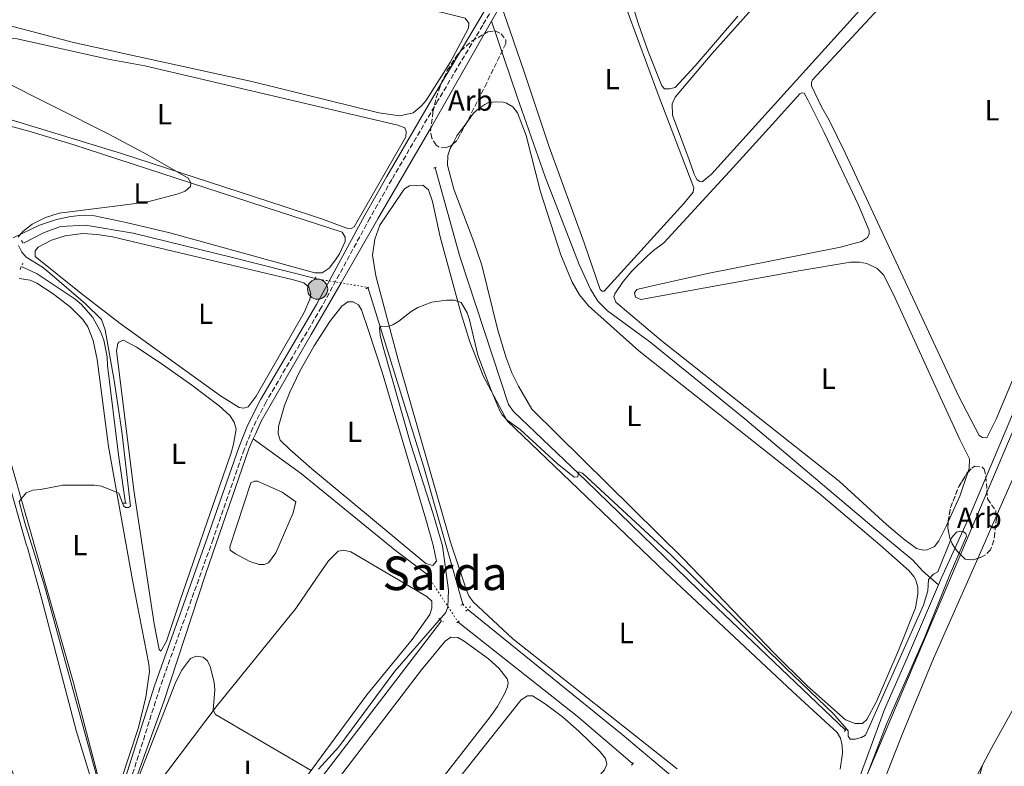
# Model space of a CAD drawing. Units: metres. Extents: x 635503 to 637935, y 4690420 to 4692758.
# Drawn here: x 636527 to 636864, y 4691888 to 4692144 of the extents above; entities that cross this region are included whole.
import ezdxf
from ezdxf.enums import TextEntityAlignment as Align

# ---------------------------------------------------------------- set-up
doc = ezdxf.new("R2010")
doc.units = ezdxf.units.M
doc.header["$MEASUREMENT"] = 0
for name, pattern in [('DGN Style 2', [1.7399219301090239, 1.043953158065414, -0.6959687720436097]), ('DGN Style 3', [2.435890702152634, 1.739921930109024, -0.6959687720436097]), ('DGN Style 5', [1.217945351076317, 0.5219765790327072, -0.6959687720436097])]:
    doc.linetypes.add(name, pattern=pattern)
for name, color, linetype, lineweight in [('Acequia de obra', 4, 'Continuous', 0), ('Acequia sin especificar', 4, 'Continuous', 0), ('Acequia sin especificar no vista', 4, 'DGN Style 5', 0), ('Balsa-alberca', 142, 'Continuous', 0), ('Camino', 7, 'DGN Style 3', 0), ('Curva de nivel intermedia', 30, 'Continuous', 0), ('Etiqueta de uso rústico', 92, 'Continuous', 0), ('Etiqueta de zona arbolada', 92, 'Continuous', 0), ('Límite de Concejo', 7, 'Continuous', 0), ('Línea de cambio de uso (parcela vista)', 92, 'Continuous', 0), ('Margen derecho', 7, 'Continuous', 0), ('Pontón-alcantarilla (pasos de agua)', 1, 'DGN Style 2', 0), ('Pozo puntual', 7, 'Continuous', 0), ('Texto de Área (paraje) menor', 7, 'Continuous', 0), ('Zona arbolada', 92, 'DGN Style 3', 0)]:
    doc.layers.add(name, color=color, linetype=linetype, lineweight=lineweight)
doc.styles.add('Style-Arial', font='arial.ttf')

# ---------------------------------------------------------------- blocks, each defined once
blk = doc.blocks.new('5POZO')
at = {"layer": 'Acequia de obra', "linetype": 'Continuous', "lineweight": 0}
h = blk.add_hatch(color=151, dxfattribs=at)
edge = h.paths.add_edge_path()
edge.add_arc((0, 0), 0.3456, 0, 360)
at = {"layer": 'Acequia de obra', "color": 4, "linetype": 'Continuous', "lineweight": 0}
blk.add_circle((0, 0), 0.3456, dxfattribs=at)

msp = doc.modelspace()

# ---------------------------------------------------------------- linework, layer by layer
at = {"layer": 'Acequia de obra', "color": 4, "linetype": 'Continuous', "lineweight": 0}
for points in [[(636754.7300000006, 4692251.82, 408.5899999999965), (636751.8200000003, 4692252.619999999, 408.3899999999995), (636747.5499999998, 4692244.970000001, 408.3300000000018), (636740.9500000002, 4692234.75, 408.3300000000018), (636724.3600000005, 4692206.350000001, 408.3300000000018), (636712.2100000001, 4692185.100000001, 408.3300000000018), (636694.4299999997, 4692154.119999999, 408.0599999999977), (636688.4100000003, 4692143.529999999, 407.8699999999953)], [(636688.4100000003, 4692143.529999999, 407.8699999999953), (636667.9400000004, 4692107.550000001, 407.2400000000052), (636649.4699999997, 4692075.84, 406.8300000000018), (636636.8321000002, 4692053.8704, 407.0571000000054), (636626.6500000004, 4692036.17, 407.2400000000052), (636609.5300000003, 4692006.449999999, 406.8300000000018), (636607.4900000002, 4692002.07, 406.8300000000018), (636606.79, 4692000.470000001, 406.8300000000018)], [(636606.79, 4692000.470000001, 406.8300000000018), (636605.2999999998, 4691997.02, 406.8300000000018), (636590.5899999999, 4691954.33, 406.429999999993), (636576, 4691910.180000001, 406.0200000000041), (636560.0700000003, 4691865.76, 405.1999999999971), (636541.9000000004, 4691811.5, 404.3899999999995)]]:
    msp.add_polyline3d(points, dxfattribs=at)
at = {"layer": 'Acequia sin especificar', "color": 4, "linetype": 'Continuous', "lineweight": 0, "extrusion": (-0.07278395900105197, -0.02924803238450361, 0.9969187769892631), "elevation": -183166.8768525221, "flags": 128}
msp.add_lwpolyline([(-4116297.708599659, 2333070.203660497), (-4116233.436512554, 2333064.976785786), (-4116184.848071315, 2333059.877395825)], dxfattribs=at)
at = {"layer": 'Acequia sin especificar', "color": 4, "linetype": 'Continuous', "lineweight": 0, "elevation": 403.7200000000012, "flags": 128}
msp.add_lwpolyline([(636680.4100000003, 4691941.859999999), (636733.1200000001, 4691899.230000001), (636789.4900000002, 4691851.66)], dxfattribs=at)
at = {"layer": 'Acequia sin especificar', "color": 4, "linetype": 'Continuous', "lineweight": 0, "extrusion": (-0.1162056528950594, -0.1597645013888885, 0.9802915639396235), "elevation": -823194.0284756247, "flags": 128}
msp.add_lwpolyline([(-2244988.130957609, 4086810.068990119), (-2244936.23719319, 4086807.993631244), (-2244911.374329608, 4086805.918272368)], dxfattribs=at)
at = {"layer": 'Acequia sin especificar', "color": 4, "linetype": 'Continuous', "lineweight": 0}
for points in [[(636948.6799999997, 4692204.33, 407.0200000000041), (636943.9400000004, 4692192.890000001, 406.6199999999953), (636919.5599999997, 4692135.980000001, 406.2100000000065), (636895.9400000004, 4692078.060000001, 405.8000000000029), (636852.2800000003, 4691974.449999999, 405.3999999999942), (636842.3899999997, 4691952.67, 404.5800000000018), (636841.4100000003, 4691950.4, 404.5099999999948)], [(636688.4100000003, 4692143.529999999, 407.8699999999953), (636697.0999999996, 4692117.550000001, 406.2400000000052), (636706.7699999996, 4692090.220000001, 406.2400000000052), (636718.4299999997, 4692060.109999999, 405.429999999993), (636722.2599999999, 4692051.689999999, 405.429999999993), (636724.8200000003, 4692047.619999999, 405.429999999993), (636728.1299999999, 4692044.24, 405.429999999993), (636742.6200000001, 4692033.66, 405.429999999993), (636775.1299999999, 4692007.350000001, 405.429999999993), (636818.6399999997, 4691970.51, 405.0200000000041), (636832.5999999996, 4691958.9, 405.0200000000041), (636836.04, 4691955.180000001, 405.429999999993), (636841.4100000003, 4691950.4, 404.5099999999948)], [(636669.0899999999, 4692093.220000001, 405.3300000000018), (636677.5499999998, 4692062.949999999, 404.5099999999948), (636694.1799999997, 4692012.210000001, 404.9199999999983), (636695.9100000003, 4692009.84, 404.9199999999983), (636720.8200000003, 4691986.060000001, 404.9199999999983), (636763.1500000004, 4691944.970000001, 404.5099999999948), (636809.5300000003, 4691900.720000001, 404.1100000000006)], [(636528.3499999996, 4692067.539999999, 405.2899999999936), (636534.9299999997, 4692070.949999999, 404.8800000000047), (636540.8200000003, 4692073.16, 404.8800000000047), (636549.3700000001, 4692073.600000001, 404.8800000000047), (636565.6200000001, 4692070.9, 404.8800000000047), (636599.7000000002, 4692062.550000001, 404.8800000000047), (636628.0499999998, 4692055.33, 405.2899999999936)], [(636527.5999999996, 4692059.41, 404.8800000000047), (636532.7800000003, 4692056.960000001, 404.8800000000047), (636545.7999999998, 4692048.33, 404.9400000000023), (636548.0099999999, 4692046.439999999, 404.9499999999971), (636551.79, 4692042.029999999, 404.9100000000035), (636554.5999999996, 4692036.949999999, 404.820000000007), (636555.5999999996, 4692034.220000001, 404.75), (636556.75, 4692028.52, 404.5800000000018), (636556.8899999997, 4692025.619999999, 404.4799999999959), (636560.5800000001, 4691995.02, 404.4799999999959), (636563.0800000001, 4691978.449999999, 404.8800000000047)], [(636606.79, 4692000.470000001, 406.8300000000018), (636623.2400000002, 4691988.52, 406.1100000000006), (636655.54, 4691962.17, 405.6999999999971), (636666.1299999999, 4691954.189999999, 405.6999999999971)], [(636841.4100000003, 4691950.4, 404.5099999999948), (636830.7599999999, 4691925.689999999, 403.7700000000041), (636822.9500000002, 4691907.74, 404.179999999993), (636812.9600000001, 4691880.710000001, 404.179999999993), (636802.1600000003, 4691854.210000001, 403.7700000000041), (636790.9800000006, 4691830.710000001, 402.9600000000065), (636775.9100000003, 4691799.939999999, 402.5500000000029), (636762.8600000005, 4691772.810000001, 402.5500000000029), (636749.9500000002, 4691745.199999999, 402.1399999999995), (636734.8700000001, 4691715.67, 401.7400000000052), (636722.2300000006, 4691688.199999999, 402.1399999999995), (636706.4100000003, 4691657.970000001, 401.3300000000018), (636693.2100000001, 4691631.720000001, 401.3300000000018), (636674.2199999997, 4691592.449999999, 401.7400000000052), (636651.8799999999, 4691546.180000001, 400.5200000000041), (636646.5, 4691536.720000001, 400.1100000000006), (636641.25, 4691530.119999999, 400.1100000000006), (636636.6699999999, 4691526.01, 400.5200000000041)], [(636544.9699999997, 4691808.930000001, 404.320000000007), (636549.0899999999, 4691811.789999999, 403.6399999999995), (636554.4500000002, 4691814, 403.6399999999995), (636564.8799999999, 4691816.699999999, 404.0500000000029), (636579.7400000002, 4691821.350000001, 404.0500000000029), (636583.9100000003, 4691824.51, 404.4600000000065), (636610.5499999998, 4691858.810000001, 404.0500000000029), (636671.2699999996, 4691938.130000001, 404.0500000000029)]]:
    msp.add_polyline3d(points, dxfattribs=at)
at = {"layer": 'Acequia sin especificar no vista', "color": 4, "linetype": 'DGN Style 5', "lineweight": 0, "elevation": 405.2899999999935, "flags": 128}
msp.add_lwpolyline([(636628.0499999998, 4692055.33), (636636.8321000002, 4692053.8704), (636646.04, 4692052.34)], dxfattribs=at)
at = {"layer": 'Acequia sin especificar no vista', "color": 4, "linetype": 'DGN Style 5', "lineweight": 0, "extrusion": (0.03370538956040547, -0.05168368176187389, 0.998094556519631), "elevation": -220633.460304105, "flags": 128}
msp.add_lwpolyline([(3096275.592115379, 3575496.66208836), (3096275.59211538, 3575476.889943813)], dxfattribs=at)
at = {"layer": 'Acequia sin especificar no vista', "color": 4, "linetype": 'DGN Style 5', "lineweight": 0, "extrusion": (0.1901257438082543, -0.1983920805058524, 0.9615054778491475), "elevation": -809406.5917069872, "flags": 128}
msp.add_lwpolyline([(3706055.483295436, 2833674.279768073), (3706055.483295436, 2833671.513977048)], dxfattribs=at)
at = {"layer": 'Balsa-alberca', "color": 142, "linetype": 'Continuous', "lineweight": 0, "elevation": 405.2899999999935, "flags": 128}
msp.add_lwpolyline([(636600.6799999997, 4691961.119999999), (636598.8200000003, 4691962.34), (636598.7000000002, 4691963.41), (636605.9900000002, 4691985.350000001), (636607.2000000002, 4691986.01), (636608.2699999996, 4691986), (636616.6399999997, 4691982.180000001), (636621.4100000003, 4691978.930000001), (636620.4299999997, 4691975.07), (636614.5599999997, 4691961.380000001), (636611.9900000002, 4691957.939999999), (636610.5099999999, 4691957.42), (636608.7800000003, 4691957.439999999), (636605.5899999999, 4691958.4), (636600.6799999997, 4691961.119999999)], close=True, dxfattribs=at)
at = {"layer": 'Balsa-alberca', "color": 142, "linetype": 'Continuous', "lineweight": 0}
msp.add_polyline3d([(636600.6799999997, 4691961.119999999, 405.2899999999936), (636598.8200000003, 4691962.34, 405.6999999999971), (636598.7000000002, 4691963.41, 405.6999999999971), (636605.9900000002, 4691985.350000001, 405.2899999999936), (636607.2000000002, 4691986.01, 405.2899999999936), (636608.2699999996, 4691986, 405.2899999999936), (636616.6399999997, 4691982.180000001, 405.2899999999936), (636621.4100000003, 4691978.930000001, 405.2899999999936), (636620.4299999997, 4691975.07, 405.6999999999971), (636614.5599999997, 4691961.380000001, 405.2899999999936), (636611.9900000002, 4691957.939999999, 405.2899999999936), (636610.5099999999, 4691957.42, 405.2899999999936), (636608.7800000003, 4691957.439999999, 405.2899999999936), (636605.5899999999, 4691958.4, 405.2899999999936), (636600.6799999997, 4691961.119999999, 405.2899999999936)], dxfattribs=at)
at = {"layer": 'Camino', "color": 7, "linetype": 'DGN Style 3', "lineweight": 0}
msp.add_polyline3d([(636699.9899999981, 4692167.059999999, 407.3300000000019), (636685.35, 4692142.100000003, 407.25), (636670.0199999989, 4692116.34, 406.1600000000035), (636654.2099999995, 4692089.25, 405.6699999999984), (636646.7300000006, 4692076.070000002, 405.7799999999988), (636630.140000001, 4692045.520000001, 406.1300000000047), (636611.1399999997, 4692013.090000001, 406.5099999999949), (636606.6400000004, 4692004.25, 406.5099999999949), (636603.6999999988, 4691996.81, 406.5099999999949), (636593.0500000004, 4691966.13, 406.1399999999995), (636574.8, 4691915.219999999, 405.6999999999972), (636562.719999999, 4691876.980000001, 405.2899999999936)], dxfattribs=at)
at = {"layer": 'Curva de nivel intermedia', "color": 30, "linetype": 'Continuous', "lineweight": 0, "elevation": 405.0000000000001, "flags": 128}
for points in [[(636519.0300000003, 4692123.96), (636557.5900000016, 4692104.720000001), (636570.8200000015, 4692097.640000001), (636584.4800000007, 4692089.750000001), (636585.3500000002, 4692088.17), (636585.2699999998, 4692086.869999999), (636583.4800000016, 4692085.249999999), (636581.0800000011, 4692084.310000001), (636570.2600000005, 4692081.560000001), (636540.3499999993, 4692077.789999999), (636535.5999999995, 4692076.270000001), (636531.0300000008, 4692074.02), (636527.8300000001, 4692071.509999999), (636526.2699999999, 4692069.560000001)], [(636526.4400000019, 4692066.659999999), (636527.5799999997, 4692064.430000001), (636529.0000000013, 4692062.699999998), (636534.6300000016, 4692059.23), (636537.0999999995, 4692057.189999999), (636549.2800000011, 4692046.689999999), (636554.8100000009, 4692041.31), (636556.0200000001, 4692037.74), (636559.1500000015, 4692020.449999998), (636561.7500000012, 4692002.920000001), (636564.6900000004, 4691977.34), (636563.9999999999, 4691976.939999999), (636563.0499999998, 4691976.880000001), (636562.300000001, 4691977.509999999), (636560.7000000007, 4691981.890000001), (636554.8500000011, 4691984.279999999), (636552.2600000005, 4691984.580000001), (636541.5300000017, 4691984.619999999), (636533.9299999998, 4691983.05), (636531.260000001, 4691982.88), (636528.9900000001, 4691981.930000001), (636526.650000002, 4691979.029999998), (636528.560000001, 4691971.699999999), (636535.2400000019, 4691950.109999999), (636552.9600000002, 4691885.600000001)], [(636671.5499999999, 4691963.76), (636668.4100000019, 4691974.719999999), (636660.7500000017, 4691998.510000001), (636651.0700000012, 4692032.7), (636650.2599999999, 4692035.99), (636650.0300000019, 4692038.449999998), (636650.5900000007, 4692039.060000001), (636652.9100000008, 4692038.9), (636654.5400000003, 4692039.449999998), (636656.6799999992, 4692040.78), (636660.8500000001, 4692044.109999998), (636663.13, 4692045.42), (636667.890000001, 4692047.220000001), (636672.9800000006, 4692047.99), (636675.5500000009, 4692047.960000002), (636677.9300000013, 4692047.189999999), (636680.0100000001, 4692043.55), (636680.8600000017, 4692041.17), (636683.6900000015, 4692029.159999999), (636688.1900000009, 4692017.149999999), (636691.1500000004, 4692010.23), (636692.050000001, 4692008.67), (636693.780000001, 4692006.850000001), (636698.1200000017, 4692003.600000001), (636710.8700000013, 4691992.029999998), (636716.6900000017, 4691987.31), (636717.920000001, 4691987.46), (636717.9900000002, 4691988.3), (636718.2400000007, 4691989.140000001), (636719.4700000001, 4691988.680000001), (636749.9100000008, 4691960.630000001), (636789.0700000012, 4691922.009999999), (636805.6100000016, 4691906.15), (636810.4700000009, 4691900.439999999), (636810.52, 4691898.679999998), (636811.2000000018, 4691897.569999999), (636812.8700000015, 4691897.579999999), (636815.0799999998, 4691898.109999998), (636816.4400000012, 4691898.96), (636836.2400000005, 4691943.529999999), (636837.7900000016, 4691948.449999999), (636838.0199999996, 4691952.31), (636839.7699999998, 4691954.100000001), (636841.1900000012, 4691954.940000001), (636845.8899999995, 4691966.5), (636847.5700000004, 4691968.480000001), (636849.0700000003, 4691968.800000001), (636849.9400000019, 4691968.59), (636850.7900000013, 4691968.029999999), (636851.0700000008, 4691967.140000001), (636845.4400000003, 4691954.180000001), (636836.5900000012, 4691932.3), (636823.5900000014, 4691902.749999999), (636808.5100000007, 4691863.3)], [(636629.1200000017, 4691887.27), (636636.0599999997, 4691894.970000001), (636655.2000000018, 4691920.859999998), (636672.690000002, 4691940.930000001), (636673.4200000007, 4691942.929999998), (636673.6100000008, 4691948.61), (636671.5499999999, 4691963.76)], [(636563.1300000002, 4691873.380000001), (636580.0900000008, 4691916.689999999), (636582.240000001, 4691921.100000001), (636585.3400000012, 4691925.21), (636587.1699999997, 4691926.039999999), (636589.6500000006, 4691925.640000002), (636591.1500000005, 4691924.42), (636592.1400000006, 4691922.13), (636593.35, 4691917.020000001), (636593.5700000012, 4691914.529999998), (636593.0200000014, 4691907.57), (636593.900000002, 4691906.060000001), (636626.6299999995, 4691886.87)]]:
    msp.add_lwpolyline(points, dxfattribs=at)
at = {"layer": 'Límite de Concejo', "color": 7, "linetype": 'Continuous', "lineweight": 0}
msp.add_polyline3d([(636300.629999999, 4691362, 397.62), (636317.2899999992, 4691373.620000001, 397.81), (636337.4499999993, 4691384.710000001, 398.2200000000001), (636415.5700000003, 4691419.989999998, 398.8400000000001), (636599.0399999992, 4691507.190000001, 400.0300000000001), (636630.7899999992, 4691523.309999999, 400.19), (636640.870000001, 4691533.390000001, 401.82), (636653.9800000006, 4691557.080000003, 401.88), (636715.4699999989, 4691680.059999999, 402.19), (636806.8900000006, 4691861.530000002, 404.98), (636883, 4692040.960000001, 406.5900000000001)], dxfattribs=at)
at = {"layer": 'Línea de cambio de uso (parcela vista)', "color": 92, "linetype": 'Continuous', "lineweight": 0, "extrusion": (-0.1439853773080056, 0.1218132968447648, 0.9820538334700806), "elevation": 480287.0259534809, "flags": 128}
msp.add_lwpolyline([(-3993352.017203857, -2498726.43205788), (-3993355.261043111, -2498727.21943517), (-3993360.901562161, -2498727.564078428)], dxfattribs=at)
at = {"layer": 'Línea de cambio de uso (parcela vista)', "color": 92, "linetype": 'Continuous', "lineweight": 0, "extrusion": (0.2119383755291984, -0.0715402248839806, 0.9746610288718811), "elevation": -200297.4528614351, "flags": 128}
msp.add_lwpolyline([(4649232.897207053, 874559.639341871), (4649224.374364764, 874559.6393418711), (4649214.73282804, 874560.5973769363)], dxfattribs=at)
at = {"layer": 'Línea de cambio de uso (parcela vista)', "color": 92, "linetype": 'Continuous', "lineweight": 0, "extrusion": (-9.769736289694409e-05, -0.0002211927505845242, 0.9999999707644958), "elevation": -693.8672827763639, "flags": 128}
msp.add_lwpolyline([(636854.8950433197, 4691959.476001538), (636861.2443436605, 4691973.851201892)], dxfattribs=at)
at = {"layer": 'Línea de cambio de uso (parcela vista)', "color": 92, "linetype": 'Continuous', "lineweight": 0}
for points in [[(636760.4800000006, 4692088.49, 406.7299999999959), (636759.6600000003, 4692088.619999999, 406.7299999999959), (636758.8399999999, 4692089.16, 406.7299999999959), (636758.3499999996, 4692089.970000001, 407.1399999999995), (636757.7300000006, 4692091.119999999, 407.1399999999995), (636756.0499999998, 4692095.949999999, 407.1399999999995), (636750.3200000003, 4692111.25, 407.1399999999995), (636750.2800000003, 4692115.140000001, 407.1399999999995), (636751.25, 4692117.460000001, 407.1399999999995), (636763.8200000003, 4692132.27, 407.1399999999995), (636780.3700000001, 4692150.960000001, 407.1399999999995), (636828.7400000002, 4692203.220000001, 407.1399999999995), (636851.7599999999, 4692228.82, 407.1399999999995), (636853.25, 4692230.060000001, 407.1399999999995), (636855.7400000002, 4692230.470000001, 407.1399999999995), (636876.25, 4692229.119999999, 406.7299999999959)], [(636873.9199999999, 4692213.630000001, 407.1399999999995), (636817.6200000001, 4692150.75, 407.1399999999995), (636763.7300000006, 4692091.039999999, 406.7299999999959), (636760.4800000006, 4692088.49, 406.7299999999959)], [(636858.0099999999, 4692000.77, 405.9199999999983), (636856.5099999999, 4692000.9, 405.9199999999983), (636855.4100000003, 4692001.57, 405.9199999999983), (636848.3499999996, 4692014.92, 405.9199999999983), (636809.5099999999, 4692098.42, 405.9199999999983), (636804.04, 4692109.640000001, 406.6999999999971), (636801.3799999999, 4692114.100000001, 406.7299999999959), (636797.9000000004, 4692121.300000001, 406.7299999999959), (636797.8899999997, 4692122.529999999, 406.7299999999959), (636798.29, 4692123.350000001, 406.7299999999959), (636841.8600000005, 4692170.380000001, 407.570000000007), (636870.2100000001, 4692202.99, 407.1399999999995), (636871.8300000001, 4692204.65, 407.1399999999995), (636872.4500000002, 4692204.66, 407.1399999999995), (636875.4199999999, 4692192.039999999, 407.0800000000018), (636880.54, 4692162.529999999, 406.75), (636893.2599999999, 4692107.310000001, 406.7299999999959), (636896.3200000003, 4692093.76, 405.9199999999983), (636895.9299999997, 4692091.300000001, 405.9199999999983), (636886.9900000002, 4692068.84, 406.7299999999959), (636861.2100000001, 4692007.24, 405.9199999999983), (636858.0099999999, 4692000.77, 405.9199999999983)], [(636726.3099999997, 4692051, 407.1399999999995), (636725.6200000001, 4692051.609999999, 407.1399999999995), (636720.0700000003, 4692067.560000001, 407.1300000000047), (636708.0599999997, 4692100.430000001, 406.7400000000052), (636699.4299999997, 4692126.539999999, 407.1399999999995), (636692.4199999999, 4692146.67, 407.5500000000029), (636694.6299999999, 4692151.119999999, 407.5500000000029), (636709.3099999997, 4692176.57, 407.8800000000047), (636714.2400000002, 4692184.52, 407.9499999999971), (636718.0800000001, 4692190.15, 407.5500000000029), (636718.8300000001, 4692190.5, 407.5500000000029), (636719.6500000004, 4692190.439999999, 407.5500000000029), (636720.3300000001, 4692189.83, 407.5500000000029), (636720.8200000003, 4692189.220000001, 407.5500000000029), (636721.3700000001, 4692187.789999999, 407.9499999999971), (636731.3099999997, 4692156.850000001, 407.5500000000029), (636745.4400000004, 4692118.430000001, 407.1999999999971), (636757.6399999997, 4692086.42, 407.1399999999995), (636757.4500000002, 4692084.980000001, 407.1399999999995), (636754.1799999997, 4692081.050000001, 407.1399999999995), (636726.9299999997, 4692051.01, 407.1399999999995), (636726.3099999997, 4692051, 407.1399999999995)], [(636523.2199999997, 4692141.960000001, 405.7599999999948), (636545.1900000004, 4692136.180000001, 405.8000000000029), (636606.2800000003, 4692122.789999999, 405.3600000000006), (636649.7800000003, 4692112.07, 405.7700000000041), (636656.9699999997, 4692111.07, 405.7700000000041), (636661.5199999996, 4692112.130000001, 405.7700000000041), (636664.2400000002, 4692114.359999999, 405.8099999999977), (636665.8600000005, 4692116.26, 405.8999999999942), (636674.1500000004, 4692129.359999999, 406.1699999999983), (636680.5, 4692141.119999999, 406.1699999999983), (636680.6500000004, 4692142.850000001, 406.1699999999983), (636679.3300000001, 4692144.470000001, 406.1699999999983), (636672.0300000003, 4692146.300000001, 406.1699999999983), (636568.4100000003, 4692168.939999999, 405.3600000000006), (636563.3499999996, 4692169.4, 405.7700000000041), (636546.2999999998, 4692173.350000001, 405.7700000000041), (636542.0700000003, 4692173.800000001, 405.7700000000041), (636534.5599999997, 4692173.83, 405.7700000000041)], [(636749.3499999996, 4692120.310000001, 407.5500000000029), (636747.5700000003, 4692120.359999999, 407.5500000000029), (636746.6799999997, 4692121.380000001, 407.5500000000029), (636742.0199999996, 4692133.08, 407.5500000000029), (636738.7100000001, 4692142.480000001, 407.5500000000029), (636735.7800000003, 4692152.01, 407.5500000000029)], [(636772.7199999997, 4692145.15, 407.5500000000029), (636758.0899999999, 4692128.189999999, 407.2299999999959), (636751.25, 4692120.74, 407.1399999999995), (636749.3499999996, 4692120.310000001, 407.5500000000029)], [(636522.1900000004, 4692137.52, 405.3600000000006), (636519.8099999997, 4692136.83, 405.3600000000006), (636517.7599999999, 4692135.289999999, 405.3600000000006), (636516.0499999998, 4692133.180000001, 405.3600000000006), (636513.5700000003, 4692128.77, 405.3600000000006), (636509.25, 4692117.08, 405.3600000000006), (636509.4100000003, 4692114.560000001, 405.3600000000006), (636511.4000000004, 4692113.470000001, 404.9499999999971), (636561.6100000005, 4692098.140000001, 405.3600000000006), (636617.3200000003, 4692080.01, 404.9400000000023), (636630.4600000001, 4692075.699999999, 404.9499999999971), (636639.3600000005, 4692072.41, 405.3600000000006), (636640.2999999998, 4692072.529999999, 405.3600000000006), (636641.3700000001, 4692073.060000001, 405.3600000000006), (636659.0300000003, 4692103.84, 405.3600000000006), (636659.1900000004, 4692105.710000001, 405.3600000000006), (636658.6600000003, 4692106.91, 405.3600000000006), (636656.3200000003, 4692107.92, 405.3600000000006), (636569.5999999996, 4692128.230000001, 404.9499999999971), (636557.0800000001, 4692130.49, 405.3600000000006), (636525.9199999999, 4692137.480000001, 405.3600000000006), (636522.1900000004, 4692137.52, 405.3600000000006)], [(636844.7317000005, 4691972.033500001, 405.7243000000017), (636844.0700000003, 4691970.560000001, 405.7599999999948), (636841.4900000002, 4691965.560000001, 405.9199999999983), (636840.0599999997, 4691963.529999999, 405.9199999999983), (636837.5599999997, 4691962.390000001, 405.9199999999983), (636836.3300000001, 4691962.310000001, 405.9199999999983), (636833.9100000003, 4691962.9, 405.9199999999983), (636829.4900000002, 4691966.17, 405.9199999999983), (636823.6200000001, 4691971.109999999, 405.9199999999983), (636807.3799999999, 4691985.949999999, 405.9199999999983), (636746.3899999997, 4692034.289999999, 405.5099999999948), (636730.9800000006, 4692047.289999999, 405.9199999999983), (636730.2199999997, 4692049.060000001, 406.3300000000018), (636730.6200000001, 4692050.15, 406.3300000000018), (636733.4100000003, 4692054.310000001, 406.0299999999988), (636736.4699999997, 4692057.859999999, 405.8500000000058), (636741.75, 4692063.180000001, 405.8399999999965), (636743.7800000003, 4692065.01, 405.9199999999983), (636747.3700000001, 4692067.560000001, 406.3300000000018), (636771.0899999999, 4692093.33, 406.8000000000029), (636784.5, 4692108.140000001, 406.4900000000052), (636793.9000000004, 4692118.609999999, 405.9199999999983), (636794.6500000004, 4692118.949999999, 405.9199999999983), (636795.4000000004, 4692118.82, 405.9199999999983), (636796.6500000004, 4692116.58, 406.3300000000018), (636802.2599999999, 4692105.359999999, 406.4900000000052), (636814, 4692080.529999999, 406.679999999993), (636817.7300000006, 4692071.76, 406.7299999999959), (636817.7400000002, 4692070.66, 406.7299999999959), (636817.1399999997, 4692069.430000001, 406.3300000000018), (636815.1100000005, 4692067.980000001, 406.3300000000018), (636807.8300000001, 4692066.109999999, 406.3300000000018), (636762.3099999997, 4692057.09, 406.3300000000018), (636742.4600000001, 4692052.58, 406.3300000000018), (636738.1100000005, 4692051.59, 405.9199999999983), (636737.2999999998, 4692050.49, 405.9199999999983), (636737.6500000004, 4692048.92, 405.9199999999983), (636739.5, 4692048.119999999, 405.5099999999948), (636793.5999999996, 4692057.99, 405.5099999999948), (636811.2800000003, 4692060.92, 405.5099999999948), (636814.4199999999, 4692060.949999999, 405.1100000000006), (636816.8700000001, 4692060.51, 405.1100000000006), (636820.3700000001, 4692058.75, 405.1100000000006), (636822.6399999997, 4692056.59, 405.5099999999948), (636826.0199999996, 4692049.9, 405.8899999999995), (636842.1200000001, 4692014.66, 406.179999999993), (636848.7400000002, 4692000.210000001, 405.9199999999983), (636852.0099999999, 4691993.560000001, 405.5099999999948), (636851.9000000004, 4691990.350000001, 405.5099999999948), (636851.4258000003, 4691988.9452, 405.5099999999948)], [(636679.8646999998, 4692108.7948, 405.6549999999988), (636682.2100000001, 4692111.930000001, 405.6100000000006), (636684.0099999999, 4692113.609999999, 405.6100000000006), (636686.1100000005, 4692115.01, 405.6100000000006), (636687.0999999996, 4692115.5, 405.6100000000006), (636689.5800000001, 4692115.869999999, 405.6100000000006), (636692.3899999997, 4692115.75, 405.6100000000006), (636693.5099999999, 4692115.430000001, 405.6100000000006), (636695.7000000002, 4692114.100000001, 405.7599999999948), (636697.29, 4692112.140000001, 405.9900000000052), (636700.2000000002, 4692104.369999999, 406.2100000000065), (636705.1299999999, 4692085.060000001, 406.4400000000023), (636712.0999999996, 4692063.42, 406.2100000000065), (636715.9699999997, 4692054.060000001, 406.0899999999965), (636718.4900000002, 4692049.82, 406.0500000000029), (636721.5599999997, 4692045.99, 406.0200000000041), (636738.8200000003, 4692030.630000001, 406.0200000000041), (636800.4000000004, 4691981.890000001, 405.6100000000006), (636821.3200000003, 4691964.100000001, 405.6100000000006), (636831.4000000004, 4691955.220000001, 405.6100000000006), (636833.0099999999, 4691953.350000001, 405.6100000000006), (636833.6799999997, 4691952.100000001, 405.6100000000006), (636834.3600000005, 4691949.630000001, 405.6100000000006), (636834.4000000004, 4691947.199999999, 405.6100000000006), (636833.5599999997, 4691942.619999999, 405.6100000000006), (636828, 4691928.539999999, 405.6100000000006), (636820.1900000004, 4691910.49, 405.6100000000006), (636816.9400000004, 4691904.34, 405.6100000000006), (636815.3700000001, 4691902.960000001, 405.6100000000006), (636812.8700000001, 4691902.930000001, 405.6100000000006), (636809.6299999999, 4691904.199999999, 405.6100000000006), (636796.4199999999, 4691915.850000001, 405.6100000000006), (636785.3200000003, 4691926.930000001, 405.6100000000006), (636754.1200000001, 4691959.369999999, 405.6399999999995), (636702.1900000004, 4692010.59, 405.1999999999971), (636697.5499999998, 4692018.529999999, 405.3099999999977), (636695.3499999996, 4692023.01, 405.8099999999977), (636693.2199999997, 4692028.5, 406.0500000000029), (636690.4400000004, 4692038.109999999, 406.1199999999953), (636685.0700000003, 4692059.980000001, 406.0500000000029), (636682.3600000005, 4692067.91, 405.9499999999971), (636675.4600000001, 4692085.99, 405.6100000000006), (636673.2699999996, 4692094.15, 406.0200000000041), (636673.4400000004, 4692097.49, 406.0200000000041), (636674.25, 4692099.859999999, 405.9400000000023), (636674.9752000002, 4692101.2941, 405.8684999999969)], [(636524.5700000003, 4692069.300000001, 404.9499999999971), (636533.5899999999, 4692073.609999999, 404.9499999999971), (636539.4000000004, 4692075.52, 404.7799999999988), (636544.2699999996, 4692076.609999999, 404.5599999999977), (636547.4199999999, 4692076.949999999, 404.5200000000041), (636552.4400000004, 4692076.779999999, 404.5299999999988), (636563.25, 4692074.560000001, 404.7299999999959), (636578.2599999999, 4692070.980000001, 404.9799999999959), (636624.0499999998, 4692058.300000001, 405.3600000000006), (636627.8700000001, 4692057.310000001, 405.3600000000006), (636630.3700000001, 4692057.27, 405.3600000000006), (636632.7599999999, 4692058.939999999, 405.3600000000006), (636634.9299999997, 4692061.730000001, 405.3600000000006), (636636.2800000003, 4692063.83, 405.3600000000006), (636638.25, 4692068.02, 405.3600000000006), (636638.2699999996, 4692069.49, 405.3600000000006), (636637.2199999997, 4692071.230000001, 405.3600000000006), (636615.8099999997, 4692078.140000001, 404.9600000000065), (636545.04, 4692101.26, 404.9499999999971), (636530.6799999997, 4692105.630000001, 404.9499999999971), (636508.9800000006, 4692111.5, 404.9499999999971)], [(636751.9199999999, 4691887.380000001, 404.7599999999948), (636695.6500000004, 4691931.92, 405.6100000000006), (636682.04, 4691944.600000001, 405.1999999999971), (636680.5999999996, 4691946.640000001, 405.1900000000023), (636679.8099999997, 4691948.630000001, 405.1999999999971), (636674.3700000001, 4691965.100000001, 405.6100000000006), (636656.3899999997, 4692027.560000001, 405.6100000000006), (636648.7400000002, 4692056.230000001, 405.6100000000006), (636647.6100000005, 4692063.32, 405.6100000000006), (636648.4600000001, 4692068.859999999, 405.6100000000006), (636650.1299999999, 4692073.58, 405.6100000000006), (636657.5599999997, 4692084.57, 405.6100000000006), (636658.5099999999, 4692086.029999999, 405.1999999999971), (636660.2599999999, 4692087.08, 405.1999999999971), (636664.7999999998, 4692087.300000001, 405.1999999999971), (636666.75, 4692085.699999999, 405.1999999999971), (636668.1399999997, 4692081.779999999, 405.1999999999971), (636670.8200000003, 4692069.58, 405.1999999999971), (636678.0099999999, 4692043.230000001, 405.4199999999983), (636680.9299999997, 4692033.630000001, 405.4799999999959), (636685.4900000002, 4692022.029999999, 405.3600000000006), (636693.7400000002, 4692006.67, 404.8000000000029), (636747.9500000002, 4691954.619999999, 404.3899999999995), (636791.4199999999, 4691913.890000001, 404.3899999999995), (636806.7300000006, 4691899.930000001, 404.3899999999995), (636807.9000000004, 4691897.890000001, 404.3899999999995), (636808.4600000001, 4691895.449999999, 404.3899999999995), (636808.5499999998, 4691892.800000001, 404.3899999999995), (636807.7300000006, 4691887.289999999, 404.6699999999983)], [(636603.5099999999, 4692010.99, 405.3600000000006), (636601.9100000003, 4692011.130000001, 405.3600000000006), (636595.5499999998, 4692015.189999999, 405.3600000000006), (636561.2100000001, 4692039.960000001, 405.3600000000006), (636547.7300000006, 4692050.380000001, 405.3600000000006), (636532.1100000005, 4692062.949999999, 405.3600000000006), (636532.1299999999, 4692064.82, 404.9499999999971), (636533.0700000003, 4692066.15, 404.9499999999971), (636537.6399999997, 4692068.539999999, 404.9499999999971), (636542.3600000005, 4692069.92, 404.9499999999971), (636548.3399999999, 4692070.800000001, 404.9499999999971), (636553.2999999998, 4692070.460000001, 405.1499999999942), (636558.5999999996, 4692069.619999999, 405.3600000000006), (636620.5099999999, 4692054.869999999, 405.3600000000006), (636624.0999999996, 4692053.880000001, 405.3600000000006), (636625.8200000003, 4692052.4, 405.3600000000006), (636626.4600000001, 4692050.119999999, 405.3600000000006), (636626.1799999997, 4692048.26, 405.3600000000006), (636624.1799999997, 4692043.67, 405.3600000000006), (636607.7800000003, 4692015.050000001, 405.3600000000006), (636604.9800000006, 4692011.369999999, 405.3600000000006), (636603.5099999999, 4692010.99, 405.3600000000006)], [(636526.6299999999, 4692055.42, 404.4799999999959), (636530.3600000005, 4692054.84, 404.4799999999959), (636532.6600000003, 4692053.82, 404.4799999999959), (636538.2699999996, 4692050.16, 404.5299999999988), (636544.1900000004, 4692045.600000001, 404.8699999999953), (636548.4100000003, 4692041.350000001, 404.8800000000047), (636550.0800000001, 4692038.77, 404.8800000000047), (636552.0099999999, 4692034.100000001, 404.8800000000047), (636553.2999999998, 4692027.59, 404.8800000000047), (636557.1600000003, 4691997.84, 404.8800000000047), (636565.4800000006, 4691952, 404.8800000000047), (636571.0700000003, 4691923.25, 404.8800000000047), (636571.2400000002, 4691920.75, 404.8800000000047), (636570.0099999999, 4691911.980000001, 404.8800000000047), (636567.4600000001, 4691901.58, 404.8800000000047), (636561.3200000003, 4691882.91, 404.8800000000047)], [(636861.2077000003, 4691973.889900001, 406.1830000000046), (636872.7400000002, 4692000, 406.1900000000023), (636895.8499999996, 4692051.180000001, 406.9799999999959), (636897.4600000001, 4692053.25, 406.5099999999948)], [(636668.2800000003, 4691957.02, 406.0200000000041), (636665.8799999999, 4691957.710000001, 406.0200000000041), (636640.2100000001, 4691979.050000001, 406.0200000000041), (636626.8600000005, 4691990.130000001, 406.0200000000041), (636619.3499999996, 4691996.789999999, 406.0200000000041), (636616, 4691999.980000001, 406.0200000000041), (636615.3600000005, 4692002.119999999, 406.0200000000041), (636615.3799999999, 4692004.619999999, 406.0200000000041), (636617.4600000001, 4692011.84, 406.1399999999995), (636619.2800000003, 4692016.49, 406.2899999999936), (636622.7100000001, 4692023.680000001, 406.4700000000012), (636627.5899999999, 4692032.350000001, 406.5399999999936), (636633.0499999998, 4692040.680000001, 406.4900000000052), (636637.0599999997, 4692045.850000001, 406.2200000000012), (636639.1699999999, 4692047.390000001, 406.0200000000041), (636641.04, 4692047.369999999, 406.0200000000041), (636642.7599999999, 4692046.289999999, 406.0200000000041), (636643.8099999997, 4692044.67, 406.429999999993), (636646.29, 4692037.59, 406.3399999999965), (636650.9100000003, 4692023.33, 406.0200000000041), (636665.8300000001, 4691972.91, 406.4799999999959), (636668.4100000003, 4691964.08, 406.320000000007), (636669.5, 4691958.609999999, 406.0200000000041), (636668.2800000003, 4691957.02, 406.0200000000041)], [(636942.4600000001, 4692045.9, 406.6399999999995), (636942.29, 4692045.199999999, 406.9799999999959), (636939.9800000006, 4692040.789999999, 406.9900000000052), (636916.2599999999, 4691996.76, 406.1600000000035), (636876.6600000003, 4691925.300000001, 406.9799999999959), (636859.6900000004, 4691894.720000001, 407.0200000000041), (636856.5099999999, 4691888.699999999, 406.7899999999936)], [(636575.1799999997, 4691927.730000001, 405.7700000000041), (636574.5199999996, 4691928.27, 405.7700000000041), (636572.8700000001, 4691937.100000001, 405.7700000000041), (636565.9000000004, 4691982.880000001, 405.7700000000041), (636562.6500000004, 4692008.600000001, 405.7700000000041), (636559.9400000004, 4692030.640000001, 405.7700000000041), (636560.3799999999, 4692033.060000001, 405.7700000000041), (636560.7699999996, 4692033.57, 405.7700000000041), (636562.3799999999, 4692034.220000001, 405.7700000000041), (636566.7800000003, 4692031.880000001, 405.7700000000041), (636575.5800000001, 4692026.01, 405.7700000000041), (636585.7000000002, 4692018.859999999, 405.7700000000041), (636595.1100000005, 4692011.74, 405.7700000000041), (636598.7000000002, 4692008.4, 405.7700000000041), (636600.2599999999, 4692006.210000001, 405.7700000000041), (636600.9199999999, 4692003.779999999, 405.7700000000041), (636600.0599999997, 4691998.619999999, 406.0399999999936), (636599.2199999997, 4691995.680000001, 406.1699999999983), (636591.04, 4691972.060000001, 405.7700000000041), (636581.4900000002, 4691944.480000001, 405.7700000000041), (636577.0800000001, 4691931.180000001, 405.3600000000006), (636575.1799999997, 4691927.730000001, 405.7700000000041)], [(636527.8700000001, 4691877.800000001, 404.4799999999959), (636498.0099999999, 4691949.439999999, 404.4100000000035), (636486.2100000001, 4691978.289999999, 404.070000000007), (636485.6299999999, 4691980.730000001, 404.070000000007), (636485.9800000006, 4691983.83, 404.070000000007), (636495.0599999997, 4692001.92, 404.070000000007), (636507.0599999997, 4692024.67, 404.070000000007), (636508.0499999998, 4692025.980000001, 404.070000000007), (636509.5199999996, 4692026.630000001, 404.070000000007), (636511.1200000001, 4692025.680000001, 404.070000000007), (636512.1799999997, 4692023.380000001, 404.070000000007), (636529.04, 4691964.380000001, 404.070000000007), (636529.5599999997, 4691962.77, 404.4799999999959), (636534.2599999999, 4691945.930000001, 404.4799999999959), (636546.1500000004, 4691900.550000001, 404.4799999999959), (636553.4900000002, 4691876.67, 404.4799999999959)], [(636553.5999999996, 4691884.99, 404.8800000000047), (636545.1799999997, 4691916.939999999, 404.8800000000047), (636530.04, 4691970.369999999, 404.8800000000047), (636522.1399999997, 4691997.939999999, 405.2799999999988)], [(636856.5099999999, 4691888.699999999, 406.7899999999936), (636852.8099999997, 4691875.57, 406.7899999999936), (636853.5099999999, 4691874.210000001, 405.9799999999959), (636855, 4691874.359999999, 405.9799999999959), (636876.2400000002, 4691881.779999999, 406.6600000000035), (636894.1100000005, 4691887.199999999, 407.6100000000006), (636910.3499999996, 4691893.560000001, 407.6100000000006), (636912.4199999999, 4691895, 407.6100000000006), (636943.7100000001, 4691941.199999999, 408.3899999999995), (636973.9400000004, 4691984.51, 408.4100000000035)], [(636573.2800000003, 4691881.210000001, 404.8600000000006), (636594.4400000004, 4691909.09, 404.8600000000006), (636621.4000000004, 4691942.369999999, 404.8600000000006), (636628.4500000002, 4691952.710000001, 405.679999999993), (636632.5800000001, 4691958.689999999, 405.3999999999942), (636635.8799999999, 4691961.980000001, 405.2700000000041), (636637.75, 4691962.359999999, 405.2700000000041), (636640.1699999999, 4691961.720000001, 405.2700000000041), (636666.2699999996, 4691946.470000001, 405.6999999999971), (636667.8700000001, 4691944.84, 405.679999999993), (636667.9100000003, 4691942.449999999, 404.8899999999995), (636667.29, 4691940.310000001, 404.8600000000006), (636661.2100000001, 4691931.689999999, 404.8600000000006), (636645.6200000001, 4691912.82, 404.8600000000006), (636593, 4691841.359999999, 404.8600000000006)], [(636856.5099999999, 4691888.699999999, 406.7899999999936), (636847.5599999997, 4691871.75, 406.1699999999983), (636845.7599999999, 4691870.01, 406.1699999999983), (636842.25, 4691868.42, 406.1699999999983), (636835.2300000006, 4691865.82, 406.1699999999983), (636824.7199999997, 4691862.539999999, 406.1699999999983), (636816.8300000001, 4691860.689999999, 406.1699999999983), (636814.7800000003, 4691861.220000001, 406.1699999999983), (636814.6299999999, 4691862.58, 406.1699999999983), (636829.1699999999, 4691899.800000001, 406.1699999999983), (636839.7199999997, 4691925.24, 406.1699999999983), (636854.8584000003, 4691959.514699999, 406.1791999999987)], [(636634.0999999996, 4691881.680000001, 404.0500000000029), (636664.4299999997, 4691921.359999999, 404.0500000000029), (636672.5300000003, 4691931.180000001, 404.0500000000029), (636674.4199999999, 4691932.49, 404.0500000000029), (636676.8200000003, 4691932.470000001, 404.0500000000029), (636678.9600000001, 4691931.199999999, 404.0500000000029), (636687.3099999997, 4691925.09, 404.2200000000012), (636690.9800000006, 4691921.83, 404.3899999999995), (636693.7599999999, 4691918.289999999, 404.4600000000065), (636694.0099999999, 4691916.949999999, 404.4600000000065), (636693.8600000005, 4691915.480000001, 404.4600000000065), (636692.8200000003, 4691913.119999999, 404.4100000000035), (636690.3799999999, 4691908.779999999, 404.1699999999983), (636687.8899999997, 4691905.27, 404.0500000000029), (636654.0599999997, 4691861.9, 404.0500000000029)], [(636700.6399999997, 4691912.480000001, 404.0500000000029), (636698.5300000003, 4691911.109999999, 404.0500000000029), (636668.7400000002, 4691873.52, 404.4499999999971), (636641.4900000002, 4691838.390000001, 404.0800000000018), (636620.7599999999, 4691812.67, 404.0500000000029), (636609.8200000003, 4691799.560000001, 403.6399999999995), (636605.3799999999, 4691793.560000001, 403.6399999999995), (636600.6100000005, 4691786.180000001, 403.6399999999995), (636599.7800000003, 4691783.92, 403.6399999999995), (636600.7000000002, 4691782.710000001, 403.6399999999995), (636603.3899999997, 4691784.15, 404.0500000000029), (636638.6399999997, 4691799.01, 404.0500000000029), (636651.7599999999, 4691804.08, 404.0500000000029), (636656.0599999997, 4691806.67, 404.2200000000012), (636660.3700000001, 4691810.800000001, 404.4600000000065), (636727.0700000003, 4691887.119999999, 404.8600000000006), (636727.8899999997, 4691888.980000001, 404.8600000000006), (636727.3799999999, 4691890.99, 404.8600000000006), (636725.5300000003, 4691893.279999999, 404.4600000000065), (636718.3099999997, 4691900.359999999, 404.2400000000052), (636712.6699999999, 4691905.24, 404.1300000000047), (636706.6799999997, 4691909.699999999, 404.0599999999977), (636702.3700000001, 4691912.460000001, 404.0500000000029), (636700.6399999997, 4691912.480000001, 404.0500000000029)]]:
    msp.add_polyline3d(points, dxfattribs=at)
at = {"layer": 'Margen derecho', "color": 7, "linetype": 'Continuous', "lineweight": 0}
msp.add_polyline3d([(636698.2699999993, 4692168.070000002, 407.3300000000019), (636683.6299999988, 4692143.120000003, 407.25), (636668.3, 4692117.350000002, 406.1600000000035), (636652.4699999982, 4692090.24, 405.6699999999984), (636644.9800000003, 4692077.039999999, 405.7799999999988), (636628.3999999977, 4692046.5, 406.1300000000047), (636609.3899999995, 4692014.050000002, 406.5099999999949), (636604.8099999975, 4692005.07, 406.5099999999949), (636601.8199999991, 4691997.510000002, 406.5099999999949), (636591.1599999995, 4691966.789999999, 406.1399999999995), (636572.9099999992, 4691915.86, 405.6999999999972), (636560.829999998, 4691877.609999999, 405.2899999999936)], dxfattribs=at)
at = {"layer": 'Pontón-alcantarilla (pasos de agua)', "color": 1, "linetype": 'DGN Style 2', "lineweight": 0, "flags": 128}
for points, elevation in [([(636668.4699999997, 4692093.15), (636669.4900000002, 4692093.57)], 405.3300000000018), ([(636527.4299999997, 4692068.350000001), (636528.4800000006, 4692066.869999999)], 405.2899999999936), ([(636526.9299999997, 4692058.480000001), (636527.8799999999, 4692060.609999999)], 404.8800000000047), ([(636627.7800000003, 4692054.930000001), (636628.3300000001, 4692056.119999999)], 405.2899999999936), ([(636645.3700000001, 4692051.810000001), (636646.5700000003, 4692052.600000001)], 405.6999999999971), ([(636562.2800000003, 4691978.460000001), (636564.0199999996, 4691978.439999999)], 404.8800000000047), ([(636665.8499999996, 4691953.57), (636666.5199999996, 4691954.630000001)], 406.0200000000041), ([(636677.8899999997, 4691943.439999999), (636679.0899999999, 4691943.960000001)], 404.8000000000029), ([(636679.5999999996, 4691941.380000001), (636681.1500000004, 4691943.029999999)], 403.7200000000012), ([(636670.3099999997, 4691938.869999999), (636671.9600000001, 4691937.730000001)], 404.0500000000029), ([(636676.4900000002, 4691937.449999999), (636677.4299999997, 4691938.24)], 404.3899999999995), ([(636809.2599999999, 4691900.24), (636809.8600000005, 4691901.33)], 404.1100000000006), ([(636736.25, 4691888.67), (636737.1299999999, 4691889.640000001)], 403.6600000000035)]:
    msp.add_lwpolyline(points, dxfattribs=dict(at, elevation=elevation))
at = {"layer": 'Zona arbolada', "color": 92, "linetype": 'DGN Style 3', "lineweight": 0, "extrusion": (-0.06101289704498429, 0.07299149899746911, 0.995464548574323), "elevation": 304053.4001370568, "flags": 128}
msp.add_lwpolyline([(-3497740.470344389, -3177201.519915924), (-3497733.726246104, -3177198.888869074), (-3497731.908338006, -3177198.888869075)], dxfattribs=at)
at = {"layer": 'Zona arbolada', "color": 92, "linetype": 'DGN Style 3', "lineweight": 0, "flags": 128}
for points, elevation in [([(636844.7317000005, 4691972.033500001), (636844.7400000002, 4691972.25), (636845.5599999997, 4691976.980000001), (636848.3700000001, 4691984.100000001), (636851.1600000003, 4691988.66), (636851.4258000003, 4691988.9452)], 408.8300000000018), ([(636854.8584000003, 4691959.514699999), (636853.1699999999, 4691958.970000001), (636850.5899999999, 4691959.289999999), (636847.8099999997, 4691961.949999999), (636846.29, 4691964.140000001), (636845.2599999999, 4691966.4), (636844.6500000004, 4691969.9), (636844.7317000005, 4691972.033500001)], 408.8300000000019)]:
    msp.add_lwpolyline(points, dxfattribs=dict(at, elevation=elevation))
at = {"layer": 'Zona arbolada', "color": 92, "linetype": 'DGN Style 3', "lineweight": 0}
for points in [[(636674.4199999999, 4692100.83, 417.1699999999983), (636672.8799999999, 4692100.230000001, 417.1699999999983), (636670.4000000004, 4692100.33, 417.1699999999983), (636669.4100000003, 4692101.060000001, 417.1699999999983), (636667.9500000002, 4692103.470000001, 417.1699999999983), (636667.5099999999, 4692105.9, 417.1699999999983), (636668.3200000003, 4692112.49, 417.1399999999995), (636669.4000000004, 4692117.199999999, 417.070000000007), (636671, 4692121.91, 416.9700000000012), (636673.2199999997, 4692126.59, 416.8600000000006), (636676.1200000001, 4692131.16, 416.7599999999948), (636677.8700000001, 4692133.310000001, 416.7100000000065), (636681.6699999999, 4692136.74, 416.570000000007), (636687.1600000003, 4692139.850000001, 416.3600000000006), (636689.6200000001, 4692140.210000001, 416.1300000000047), (636691.6900000004, 4692139.140000001, 415.9499999999971), (636693.3200000003, 4692136.890000001, 416.2400000000052), (636693.25, 4692135.789999999, 416.3600000000006), (636686.7100000001, 4692122.369999999, 415.9499999999971), (636680, 4692109.039999999, 416.9100000000035), (636676.3700000001, 4692102.460000001, 417.1699999999983)], [(636855.6500000004, 4691959.77, 408.8300000000018), (636853.1699999999, 4691958.970000001, 408.8300000000018), (636850.5899999999, 4691959.289999999, 408.8300000000018), (636847.8099999997, 4691961.949999999, 408.8300000000018), (636846.29, 4691964.140000001, 408.8300000000018), (636845.2599999999, 4691966.4, 408.8300000000018), (636844.6500000004, 4691969.9, 408.8300000000018), (636844.7400000002, 4691972.25, 408.8300000000018), (636845.5599999997, 4691976.980000001, 408.8300000000018), (636848.3700000001, 4691984.100000001, 408.8300000000018), (636851.1600000003, 4691988.66, 408.8300000000018), (636852.9400000004, 4691990.57, 408.8300000000018), (636853.8700000001, 4691991.140000001, 408.8300000000018), (636856.4299999997, 4691990.75, 408.8300000000018), (636857.0099999999, 4691990.07, 408.8300000000018), (636857.6799999997, 4691987.630000001, 408.8300000000018), (636858.2000000002, 4691979.850000001, 408.8300000000018), (636861.0999999996, 4691975.789999999, 408.8300000000018), (636861.2400000002, 4691973.32, 409.1499999999942), (636860.7300000006, 4691968.15, 409.7799999999988), (636860.3399999999, 4691965.699999999, 409.8099999999977), (636859.1799999997, 4691962.4, 409.6399999999995), (636857.4100000003, 4691960.630000001, 409.1199999999953)]]:
    msp.add_polyline3d(points, close=True, dxfattribs=at)
for points in [[(636674.9752000002, 4692101.2941, 417.1699999999983), (636674.4199999999, 4692100.83, 417.1699999999983), (636672.8799999999, 4692100.230000001, 417.1699999999983), (636670.4000000004, 4692100.33, 417.1699999999983), (636669.4100000003, 4692101.060000001, 417.1699999999983), (636667.9500000002, 4692103.470000001, 417.1699999999983), (636667.5099999999, 4692105.9, 417.1699999999983), (636668.3200000003, 4692112.49, 417.1399999999995), (636669.4000000004, 4692117.199999999, 417.070000000007), (636671, 4692121.91, 416.9700000000012), (636673.2199999997, 4692126.59, 416.8600000000006), (636676.1200000001, 4692131.16, 416.7599999999948), (636677.8700000001, 4692133.310000001, 416.7100000000065), (636681.6699999999, 4692136.74, 416.570000000007), (636687.1600000003, 4692139.850000001, 416.3600000000006), (636689.6200000001, 4692140.210000001, 416.1300000000047), (636691.6900000004, 4692139.140000001, 415.9499999999971), (636693.3200000003, 4692136.890000001, 416.2400000000052), (636693.25, 4692135.789999999, 416.3600000000006), (636686.7100000001, 4692122.369999999, 415.9499999999971), (636680, 4692109.039999999, 416.9100000000035), (636679.8646999998, 4692108.7948, 416.9196999999986)], [(636851.4258000003, 4691988.9452, 408.8300000000018), (636852.9400000004, 4691990.57, 408.8300000000018), (636853.8700000001, 4691991.140000001, 408.8300000000018), (636856.4299999997, 4691990.75, 408.8300000000018), (636857.0099999999, 4691990.07, 408.8300000000018), (636857.6799999997, 4691987.630000001, 408.8300000000018), (636858.2000000002, 4691979.850000001, 408.8300000000018), (636861.0999999996, 4691975.789999999, 408.8300000000018), (636861.2077000003, 4691973.889900001, 409.0761999999959)], [(636861.2077000003, 4691973.889900001, 409.0761999999959), (636861.2400000002, 4691973.32, 409.1499999999942), (636860.7300000006, 4691968.15, 409.7799999999988), (636860.3399999999, 4691965.699999999, 409.8099999999977), (636859.1799999997, 4691962.4, 409.6399999999995), (636857.4100000003, 4691960.630000001, 409.1199999999953), (636855.6500000004, 4691959.77, 408.8300000000018), (636854.8584000003, 4691959.514699999, 408.8300000000018)]]:
    msp.add_polyline3d(points, dxfattribs=at)

# ---------------------------------------------------------------- block references
at = {"layer": 'Pozo puntual', "color": 7, "linetype": 'Continuous', "lineweight": 0, "xscale": 10, "yscale": 10, "zscale": 10}
msp.add_blockref('5POZO', (636628.8200000004, 4692051.710000002, 405.6199999999953), dxfattribs=at)

# ---------------------------------------------------------------- texts
at = {"layer": 'Etiqueta de uso rústico', "color": 92, "linetype": 'Continuous', "lineweight": 0, "style": 'Style-Arial'}
for p in [(636729.6514203806, 4692123.66001, 407.1999999999971), (636859.7614203803, 4692112.990009999, 406.6100000000006), (636576.3614203773, 4692111.630009997, 405), (636568.3414203798, 4692084.480009998, 404.9900000000052), (636590.4814203792, 4692043.29001, 405.3600000000006), (636803.7114203788, 4692021.070009999, 405.7400000000052), (636737.1214203805, 4692008.310009997, 405.6900000000023), (636641.4514203779, 4692002.87001, 406.0200000000041), (636581.1914203798, 4691995.340009999, 405.9499999999971), (636547.3714203791, 4691964.060009998, 404.8899999999995), (636734.5214203787, 4691933.940010001, 404.8300000000018), (636606.0114203814, 4691886.760010001, 404.9499999999971)]:
    msp.add_text('L', height=7.000000000000002, dxfattribs=at).set_placement(p, align=Align.MIDDLE_CENTER)
at = {"layer": 'Etiqueta de zona arbolada', "color": 92, "linetype": 'Continuous', "lineweight": 0, "style": 'Style-Arial'}
for p in [(636681.1335080862, 4692116.320009999, 405.9400000000023), (636855.4235080845, 4691973.39001, 405.2100000000065)]:
    msp.add_text('Arb', height=7.000000000000002, dxfattribs=at).set_placement(p, align=Align.MIDDLE_CENTER)
at = {"layer": 'Texto de Área (paraje) menor', "color": 7, "linetype": 'Continuous', "lineweight": 0, "style": 'Style-Arial'}
msp.add_text('Sarda', height=11.5, dxfattribs=at).set_placement((636672.4498484815, 4691954.390009998, 405.8500000000058), align=Align.MIDDLE_CENTER)

doc.saveas('drawing.dxf')
